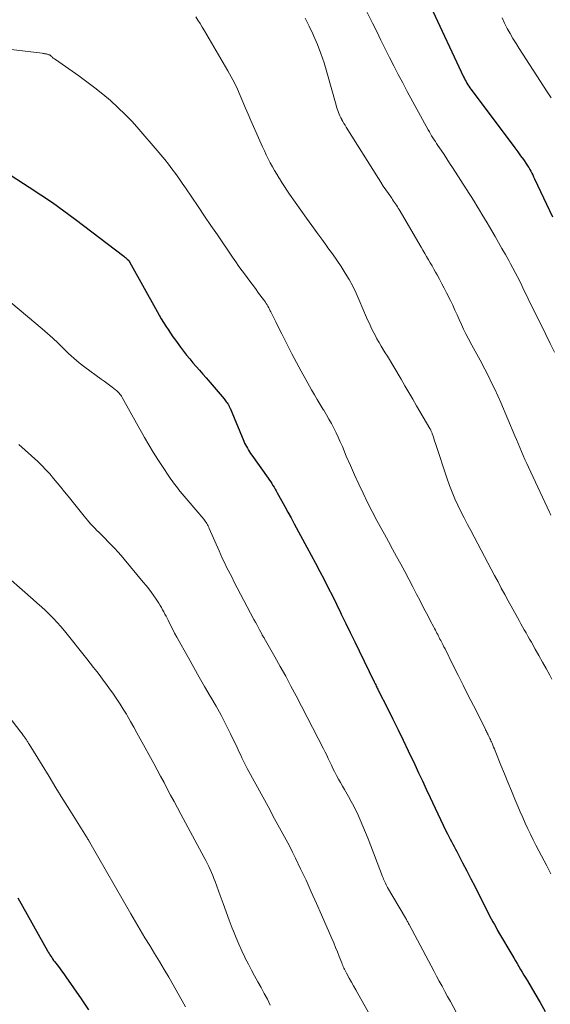
# Model space of a CAD drawing. Units: feet. Extents: x 1915000 to 1920011, y 515000 to 520000.
# Drawn here: x 1917178 to 1917253, y 516402 to 516541 of the extents above; entities that cross this region are included whole.
import ezdxf

# ---------------------------------------------------------------- set-up
doc = ezdxf.new("R2010")
doc.units = ezdxf.units.FT
doc.header["$LTSCALE"] = 100
doc.header["$MEASUREMENT"] = 0
doc.layers.add('CONTOUR INDEX', color=32, linetype='Continuous', lineweight=25)
doc.layers.add('CONTOUR INTERMEDIATE', color=40, linetype='Continuous', lineweight=15)

msp = doc.modelspace()

# ---------------------------------------------------------------- linework, layer by layer
at = {"layer": 'CONTOUR INDEX', "flags": 128}
for points, elevation in [([(1917236.49, 516543.17), (1917241.16, 516533.16), (1917241.28, 516532.93), (1917241.39, 516532.7), (1917241.52, 516532.48), (1917241.65, 516532.26), (1917241.78, 516532.04), (1917241.92, 516531.82), (1917242.07, 516531.61), (1917242.22, 516531.41), (1917248.04, 516523.63), (1917248.45, 516523.08), (1917248.85, 516522.53), (1917249.25, 516521.97), (1917249.64, 516521.42), (1917250.07, 516520.78), (1917250.24, 516520.53), (1917250.4, 516520.29), (1917250.55, 516520.03), (1917250.69, 516519.77), (1917250.83, 516519.51), (1917250.97, 516519.25), (1917251.1, 516518.99), (1917251.23, 516518.72), (1917253.79, 516513.29)], 940), ([(1917177.07, 516519.15), (1917179.63, 516517.53), (1917181.29, 516516.44), (1917182.94, 516515.32), (1917184.56, 516514.16), (1917186.16, 516512.97), (1917193.02, 516507.72), (1917193.14, 516507.62), (1917193.26, 516507.53), (1917193.38, 516507.43), (1917193.49, 516507.33), (1917193.69, 516507.15), (1917193.7, 516507.14), (1917193.72, 516507.12), (1917193.73, 516507.1), (1917193.75, 516507.09), (1917193.8, 516507.02), (1917193.81, 516507), (1917193.82, 516506.98), (1917193.84, 516506.96), (1917193.85, 516506.94), (1917197.75, 516499.9), (1917198.05, 516499.37), (1917198.35, 516498.85), (1917198.66, 516498.33), (1917198.98, 516497.82), (1917199.31, 516497.31), (1917199.64, 516496.8), (1917199.98, 516496.31), (1917200.34, 516495.82), (1917201.06, 516494.83), (1917201.49, 516494.27), (1917201.92, 516493.71), (1917202.37, 516493.16), (1917202.83, 516492.62), (1917203.3, 516492.09), (1917203.77, 516491.55), (1917204.23, 516491.02), (1917204.69, 516490.48), (1917207.24, 516487.48), (1917207.35, 516487.34), (1917207.46, 516487.21), (1917207.56, 516487.07), (1917207.66, 516486.93), (1917207.76, 516486.79), (1917207.81, 516486.72), (1917207.85, 516486.64), (1917207.9, 516486.56), (1917207.94, 516486.48), (1917207.98, 516486.4), (1917208.01, 516486.32), (1917208.05, 516486.24), (1917208.09, 516486.16), (1917210.03, 516481.5), (1917210.14, 516481.23), (1917210.27, 516480.98), (1917210.4, 516480.73), (1917210.54, 516480.48), (1917210.69, 516480.23), (1917210.84, 516479.99), (1917211, 516479.76), (1917211.16, 516479.52), (1917213.51, 516476.23), (1917213.68, 516475.98), (1917213.85, 516475.73), (1917214.01, 516475.48), (1917214.17, 516475.22), (1917214.32, 516474.96), (1917214.48, 516474.7), (1917214.63, 516474.44), (1917214.78, 516474.18), (1917215.39, 516473.07), (1917215.84, 516472.25), (1917216.29, 516471.43), (1917216.74, 516470.61), (1917217.19, 516469.79), (1917218.98, 516466.48), (1917219.59, 516465.33), (1917220.2, 516464.18), (1917220.8, 516463.03), (1917221.4, 516461.87), (1917221.99, 516460.71), (1917222.58, 516459.54), (1917223.15, 516458.38), (1917223.73, 516457.21), (1917223.85, 516456.95), (1917224.48, 516455.65), (1917225.11, 516454.35), (1917225.75, 516453.05), (1917226.38, 516451.74), (1917228.51, 516447.35), (1917228.58, 516447.2), (1917228.65, 516447.06), (1917228.72, 516446.92), (1917228.79, 516446.77), (1917228.86, 516446.63), (1917228.94, 516446.49), (1917229.01, 516446.34), (1917229.08, 516446.2), (1917230.43, 516443.53), (1917231.17, 516442.05), (1917231.9, 516440.56), (1917232.62, 516439.07), (1917233.33, 516437.58), (1917234.25, 516435.63), (1917234.8, 516434.47), (1917235.34, 516433.31), (1917235.88, 516432.14), (1917236.42, 516430.97), (1917236.75, 516430.26), (1917237.13, 516429.45), (1917237.51, 516428.64), (1917237.9, 516427.84), (1917238.29, 516427.03), (1917238.72, 516426.15), (1917238.9, 516425.79), (1917239.08, 516425.43), (1917239.27, 516425.07), (1917239.46, 516424.72), (1917239.65, 516424.36), (1917239.84, 516424.01), (1917240.02, 516423.65), (1917240.21, 516423.3), (1917241.04, 516421.72), (1917241.63, 516420.57), (1917242.22, 516419.43), (1917242.81, 516418.27), (1917243.38, 516417.12), (1917244.21, 516415.45), (1917244.42, 516415.02), (1917244.64, 516414.6), (1917244.86, 516414.18), (1917245.08, 516413.76), (1917245.3, 516413.35), (1917245.53, 516412.93), (1917245.77, 516412.52), (1917246, 516412.11), (1917248.28, 516408.22), (1917248.52, 516407.81), (1917248.76, 516407.4), (1917249, 516406.99), (1917249.24, 516406.59), (1917249.49, 516406.18), (1917249.73, 516405.77), (1917249.97, 516405.36), (1917250.21, 516404.95), (1917251.25, 516403.19), (1917252, 516401.9), (1917252.74, 516400.6)], 960), ([(1917178.04, 516416.73), (1917182.21, 516409.23), (1917182.33, 516409.03), (1917182.44, 516408.83), (1917182.57, 516408.63), (1917182.69, 516408.44), (1917182.82, 516408.25), (1917182.95, 516408.06), (1917183.09, 516407.87), (1917183.23, 516407.69), (1917183.59, 516407.23), (1917183.91, 516406.81), (1917184.23, 516406.39), (1917184.54, 516405.97), (1917184.84, 516405.54), (1917187, 516402.42), (1917188.04, 516400.83)], 980)]:
    msp.add_lwpolyline(points, dxfattribs=dict(at, elevation=elevation))
at = {"layer": 'CONTOUR INTERMEDIATE', "flags": 128}
for points, elevation in [([(1917203.22, 516541.69), (1917203.53, 516541.2), (1917203.85, 516540.71), (1917204.15, 516540.21), (1917204.45, 516539.71), (1917207.78, 516534), (1917208.25, 516533.15), (1917208.7, 516532.29), (1917209.12, 516531.42), (1917209.52, 516530.53), (1917209.89, 516529.64), (1917210.28, 516528.74), (1917210.66, 516527.85), (1917211.05, 516526.96), (1917212.69, 516523.22), (1917212.95, 516522.65), (1917213.22, 516522.09), (1917213.49, 516521.53), (1917213.78, 516520.97), (1917214.08, 516520.42), (1917214.38, 516519.88), (1917214.7, 516519.34), (1917215.03, 516518.81), (1917215.07, 516518.74), (1917215.42, 516518.19), (1917215.78, 516517.63), (1917216.15, 516517.08), (1917216.53, 516516.54), (1917218.94, 516513.1), (1917219.65, 516512.1), (1917220.36, 516511.11), (1917221.08, 516510.12), (1917221.8, 516509.14), (1917221.96, 516508.92), (1917222.6, 516508.04), (1917223.22, 516507.15), (1917223.82, 516506.25), (1917224.4, 516505.34), (1917224.95, 516504.41), (1917225.48, 516503.46), (1917225.95, 516502.49), (1917226.4, 516501.5), (1917227.44, 516499.03), (1917227.63, 516498.59), (1917227.83, 516498.16), (1917228.03, 516497.72), (1917228.23, 516497.29), (1917228.44, 516496.86), (1917228.67, 516496.44), (1917228.9, 516496.02), (1917229.14, 516495.61), (1917229.22, 516495.47), (1917229.51, 516494.99), (1917229.8, 516494.5), (1917230.08, 516494.02), (1917230.37, 516493.54), (1917232.31, 516490.28), (1917232.86, 516489.34), (1917233.42, 516488.4), (1917233.97, 516487.46), (1917234.52, 516486.52), (1917236.41, 516483.3), (1917236.42, 516483.27), (1917236.43, 516483.25), (1917236.45, 516483.23), (1917236.46, 516483.21), (1917236.5, 516483.12), (1917236.51, 516483.1), (1917236.52, 516483.08), (1917236.53, 516483.06), (1917236.54, 516483.03), (1917236.6, 516482.9), (1917236.64, 516482.8), (1917236.67, 516482.71), (1917236.71, 516482.62), (1917236.74, 516482.52), (1917236.85, 516482.19), (1917236.94, 516481.94), (1917237.02, 516481.68), (1917237.11, 516481.42), (1917237.2, 516481.16), (1917238.86, 516476.16), (1917239.2, 516475.21), (1917239.56, 516474.27), (1917239.95, 516473.34), (1917240.36, 516472.42), (1917240.8, 516471.51), (1917241.24, 516470.6), (1917241.71, 516469.7), (1917242.18, 516468.81), (1917243.66, 516466.05), (1917244.14, 516465.16), (1917244.62, 516464.26), (1917245.1, 516463.36), (1917245.57, 516462.46), (1917246.05, 516461.56), (1917246.52, 516460.66), (1917247.01, 516459.77), (1917247.49, 516458.87), (1917248.79, 516456.5), (1917249.03, 516456.05), (1917249.28, 516455.61), (1917249.52, 516455.17), (1917249.77, 516454.73), (1917250.03, 516454.3), (1917250.28, 516453.86), (1917250.53, 516453.42), (1917250.78, 516452.98), (1917251.33, 516452.02), (1917251.85, 516451.1), (1917252.36, 516450.17), (1917252.87, 516449.25), (1917253.37, 516448.31), (1917253.68, 516447.73)], 952), ([(1917227.34, 516542.65), (1917228.26, 516540.79), (1917228.86, 516539.57), (1917229.46, 516538.35), (1917230.07, 516537.14), (1917230.68, 516535.92), (1917231.29, 516534.71), (1917231.92, 516533.5), (1917232.55, 516532.3), (1917233.2, 516531.1), (1917236.17, 516525.64), (1917236.33, 516525.35), (1917236.49, 516525.07), (1917236.65, 516524.8), (1917236.82, 516524.52), (1917237, 516524.25), (1917237.17, 516523.98), (1917237.35, 516523.71), (1917237.53, 516523.44), (1917237.99, 516522.76), (1917238.4, 516522.15), (1917238.8, 516521.54), (1917239.2, 516520.92), (1917239.6, 516520.31), (1917241.96, 516516.62), (1917242.33, 516516.03), (1917242.7, 516515.45), (1917243.06, 516514.86), (1917243.42, 516514.27), (1917243.78, 516513.67), (1917244.14, 516513.08), (1917244.49, 516512.48), (1917244.84, 516511.88), (1917245.63, 516510.54), (1917246.12, 516509.69), (1917246.61, 516508.84), (1917247.09, 516507.99), (1917247.56, 516507.13), (1917247.83, 516506.64), (1917248.16, 516506.03), (1917248.49, 516505.41), (1917248.81, 516504.79), (1917249.12, 516504.17), (1917249.42, 516503.55), (1917249.73, 516502.92), (1917250.04, 516502.3), (1917250.34, 516501.67), (1917252.82, 516496.6), (1917253.42, 516495.37), (1917254.03, 516494.14)], 944), ([(1917218.71, 516541.48), (1917219.28, 516540.37), (1917219.82, 516539.24), (1917219.92, 516539.01), (1917220.46, 516537.74), (1917220.96, 516536.45), (1917221.4, 516535.15), (1917221.81, 516533.83), (1917223.12, 516529.15), (1917223.19, 516528.89), (1917223.27, 516528.63), (1917223.36, 516528.37), (1917223.45, 516528.11), (1917223.55, 516527.86), (1917223.65, 516527.61), (1917223.77, 516527.36), (1917223.9, 516527.12), (1917223.93, 516527.07), (1917224.08, 516526.81), (1917224.23, 516526.55), (1917224.39, 516526.29), (1917224.54, 516526.03), (1917229.11, 516518.76), (1917229.45, 516518.22), (1917229.8, 516517.68), (1917230.16, 516517.14), (1917230.53, 516516.61), (1917230.99, 516515.95), (1917231.12, 516515.75), (1917231.26, 516515.55), (1917231.4, 516515.35), (1917231.53, 516515.15), (1917231.66, 516514.95), (1917231.79, 516514.75), (1917231.92, 516514.55), (1917232.04, 516514.34), (1917235.15, 516509.01), (1917235.41, 516508.57), (1917235.67, 516508.12), (1917235.92, 516507.68), (1917236.18, 516507.23), (1917236.44, 516506.78), (1917236.7, 516506.34), (1917236.95, 516505.89), (1917237.21, 516505.44), (1917237.41, 516505.09), (1917237.76, 516504.46), (1917238.1, 516503.82), (1917238.43, 516503.18), (1917238.76, 516502.54), (1917239.3, 516501.43), (1917239.63, 516500.76), (1917239.95, 516500.09), (1917240.26, 516499.41), (1917240.56, 516498.73), (1917240.87, 516498.05), (1917241.18, 516497.37), (1917241.51, 516496.7), (1917241.85, 516496.03), (1917242.34, 516495.09), (1917242.57, 516494.67), (1917242.8, 516494.24), (1917243.03, 516493.82), (1917243.27, 516493.4), (1917243.51, 516492.98), (1917243.74, 516492.56), (1917243.97, 516492.14), (1917244.19, 516491.71), (1917244.69, 516490.72), (1917245.15, 516489.79), (1917245.59, 516488.85), (1917246.02, 516487.91), (1917246.43, 516486.96), (1917248.43, 516482.27), (1917248.67, 516481.71), (1917248.91, 516481.15), (1917249.14, 516480.59), (1917249.38, 516480.03), (1917249.62, 516479.47), (1917249.87, 516478.91), (1917250.12, 516478.35), (1917250.37, 516477.8), (1917253.33, 516471.44), (1917253.44, 516471.22), (1917253.54, 516470.99)], 948), ([(1917246.63, 516541.51), (1917246.99, 516540.77), (1917247.37, 516540.04), (1917247.76, 516539.31), (1917248.17, 516538.6), (1917248.6, 516537.89), (1917249.04, 516537.19), (1917253, 516531.06), (1917253.19, 516530.76), (1917253.38, 516530.47), (1917253.58, 516530.17)], 936), ([(1917164.65, 516538.52), (1917181.49, 516536.5), (1917181.61, 516536.48), (1917181.74, 516536.46), (1917181.86, 516536.44), (1917181.98, 516536.42), (1917182.03, 516536.41), (1917182.13, 516536.39), (1917182.23, 516536.36), (1917182.32, 516536.33), (1917182.42, 516536.3), (1917182.5, 516536.27), (1917182.55, 516536.25), (1917182.6, 516536.22), (1917182.64, 516536.19), (1917182.69, 516536.16), (1917182.74, 516536.11), (1917182.75, 516536.1), (1917182.77, 516536.08), (1917182.79, 516536.07), (1917182.81, 516536.05), (1917182.87, 516535.98), (1917182.89, 516535.97), (1917182.9, 516535.95), (1917182.92, 516535.93), (1917182.94, 516535.92), (1917183.05, 516535.83), (1917183.13, 516535.78), (1917183.2, 516535.72), (1917183.28, 516535.66), (1917183.35, 516535.61), (1917186.65, 516533.3), (1917187.81, 516532.46), (1917188.95, 516531.6), (1917190.06, 516530.71), (1917191.15, 516529.79), (1917192.21, 516528.83), (1917193.24, 516527.84), (1917194.22, 516526.81), (1917195.18, 516525.75), (1917197.77, 516522.73), (1917198.3, 516522.09), (1917198.83, 516521.44), (1917199.35, 516520.79), (1917199.85, 516520.13), (1917200.35, 516519.45), (1917200.84, 516518.78), (1917201.31, 516518.09), (1917201.79, 516517.4), (1917202.66, 516516.1), (1917203.56, 516514.76), (1917204.47, 516513.42), (1917205.38, 516512.08), (1917206.29, 516510.75), (1917208.45, 516507.58), (1917208.9, 516506.93), (1917209.35, 516506.29), (1917209.81, 516505.66), (1917210.27, 516505.02), (1917210.74, 516504.39), (1917211.2, 516503.76), (1917211.67, 516503.13), (1917212.14, 516502.5), (1917212.82, 516501.59), (1917212.95, 516501.4), (1917213.09, 516501.21), (1917213.21, 516501.01), (1917213.34, 516500.82), (1917213.46, 516500.62), (1917213.57, 516500.41), (1917213.68, 516500.21), (1917213.79, 516500), (1917213.87, 516499.84), (1917214.01, 516499.55), (1917214.15, 516499.26), (1917214.29, 516498.97), (1917214.44, 516498.68), (1917214.56, 516498.41), (1917214.77, 516497.99), (1917214.98, 516497.57), (1917215.19, 516497.15), (1917215.4, 516496.73), (1917216.22, 516495.1), (1917216.85, 516493.87), (1917217.49, 516492.65), (1917218.14, 516491.44), (1917218.81, 516490.23), (1917219.63, 516488.78), (1917220.03, 516488.08), (1917220.43, 516487.39), (1917220.85, 516486.7), (1917221.27, 516486.01), (1917221.36, 516485.87), (1917221.73, 516485.25), (1917222.1, 516484.63), (1917222.45, 516483.99), (1917222.78, 516483.35), (1917223.1, 516482.7), (1917223.41, 516482.05), (1917223.71, 516481.39), (1917224, 516480.72), (1917224.56, 516479.36), (1917225.13, 516478.03), (1917225.71, 516476.71), (1917226.31, 516475.4), (1917226.94, 516474.1), (1917227.58, 516472.81), (1917228.23, 516471.53), (1917228.9, 516470.25), (1917229.59, 516468.98), (1917229.95, 516468.32), (1917230.53, 516467.25), (1917231.11, 516466.19), (1917231.69, 516465.13), (1917232.26, 516464.06), (1917232.83, 516462.99), (1917233.4, 516461.92), (1917233.96, 516460.85), (1917234.52, 516459.78), (1917235.01, 516458.83), (1917235.37, 516458.14), (1917235.73, 516457.45), (1917236.09, 516456.76), (1917236.45, 516456.08), (1917236.95, 516455.12), (1917237.06, 516454.91), (1917237.17, 516454.7), (1917237.29, 516454.49), (1917237.4, 516454.27), (1917237.51, 516454.06), (1917237.62, 516453.85), (1917237.72, 516453.64), (1917237.83, 516453.43), (1917237.93, 516453.25), (1917238.08, 516452.95), (1917238.23, 516452.65), (1917238.39, 516452.34), (1917238.54, 516452.04), (1917239.67, 516449.77), (1917240.39, 516448.33), (1917241.12, 516446.89), (1917241.84, 516445.45), (1917242.56, 516444.01), (1917244.21, 516440.73), (1917244.29, 516440.58), (1917244.36, 516440.43), (1917244.43, 516440.28), (1917244.51, 516440.13), (1917244.58, 516439.98), (1917244.65, 516439.83), (1917244.73, 516439.68), (1917244.8, 516439.53), (1917244.81, 516439.5), (1917244.89, 516439.34), (1917244.97, 516439.17), (1917245.04, 516439.01), (1917245.11, 516438.84), (1917245.2, 516438.65), (1917245.31, 516438.38), (1917245.42, 516438.12), (1917245.53, 516437.86), (1917245.64, 516437.59), (1917246.47, 516435.53), (1917246.96, 516434.33), (1917247.45, 516433.13), (1917247.94, 516431.93), (1917248.44, 516430.73), (1917248.86, 516429.71), (1917249.2, 516428.91), (1917249.55, 516428.11), (1917249.91, 516427.32), (1917250.27, 516426.52), (1917250.65, 516425.74), (1917251.03, 516424.95), (1917251.42, 516424.18), (1917251.82, 516423.4), (1917252.95, 516421.25), (1917253.25, 516420.7), (1917253.55, 516420.15)], 956), ([(1917176.12, 516501.94), (1917181.46, 516497.45), (1917182.23, 516496.78), (1917182.99, 516496.1), (1917183.73, 516495.39), (1917184.45, 516494.67), (1917185.19, 516493.95), (1917185.94, 516493.26), (1917186.72, 516492.61), (1917187.53, 516491.98), (1917189.84, 516490.27), (1917190.23, 516489.99), (1917190.62, 516489.71), (1917191, 516489.42), (1917191.39, 516489.14), (1917191.88, 516488.78), (1917192.01, 516488.67), (1917192.15, 516488.55), (1917192.27, 516488.42), (1917192.38, 516488.29), (1917192.49, 516488.15), (1917192.6, 516488.01), (1917192.69, 516487.86), (1917192.78, 516487.7), (1917195.98, 516482.03), (1917196.59, 516480.97), (1917197.21, 516479.93), (1917197.86, 516478.9), (1917198.52, 516477.88), (1917199.52, 516476.38), (1917199.7, 516476.12), (1917199.88, 516475.86), (1917200.07, 516475.61), (1917200.26, 516475.36), (1917200.45, 516475.11), (1917200.64, 516474.86), (1917200.84, 516474.61), (1917201.04, 516474.37), (1917204.35, 516470.43), (1917204.47, 516470.28), (1917204.58, 516470.13), (1917204.69, 516469.97), (1917204.8, 516469.81), (1917204.89, 516469.65), (1917204.99, 516469.48), (1917205.07, 516469.31), (1917205.15, 516469.13), (1917206.55, 516465.92), (1917206.79, 516465.37), (1917207.04, 516464.83), (1917207.3, 516464.29), (1917207.56, 516463.74), (1917207.82, 516463.21), (1917208.09, 516462.67), (1917208.37, 516462.14), (1917208.64, 516461.6), (1917211.48, 516456.2), (1917211.68, 516455.84), (1917211.87, 516455.48), (1917212.06, 516455.11), (1917212.25, 516454.75), (1917212.62, 516454.06), (1917212.63, 516454.04), (1917212.64, 516454.02), (1917212.65, 516454), (1917212.66, 516453.98), (1917212.71, 516453.9), (1917212.72, 516453.88), (1917212.74, 516453.86), (1917212.75, 516453.83), (1917212.76, 516453.81), (1917212.8, 516453.75), (1917212.83, 516453.7), (1917212.86, 516453.65), (1917212.9, 516453.59), (1917212.93, 516453.54), (1917214.43, 516450.91), (1917215.21, 516449.54), (1917215.97, 516448.16), (1917216.71, 516446.77), (1917217.45, 516445.37), (1917221.32, 516437.87), (1917221.55, 516437.41), (1917221.78, 516436.95), (1917222, 516436.48), (1917222.22, 516436.02), (1917222.44, 516435.55), (1917222.67, 516435.09), (1917222.9, 516434.63), (1917223.14, 516434.17), (1917223.19, 516434.08), (1917223.46, 516433.58), (1917223.74, 516433.08), (1917224.02, 516432.58), (1917224.31, 516432.09), (1917224.51, 516431.75), (1917224.89, 516431.09), (1917225.26, 516430.41), (1917225.61, 516429.73), (1917225.94, 516429.04), (1917226.12, 516428.67), (1917226.52, 516427.79), (1917226.91, 516426.9), (1917227.28, 516426.01), (1917227.64, 516425.1), (1917229.68, 516419.77), (1917229.76, 516419.57), (1917229.84, 516419.37), (1917229.92, 516419.18), (1917230.01, 516418.98), (1917230.1, 516418.79), (1917230.2, 516418.6), (1917230.3, 516418.41), (1917230.4, 516418.22), (1917232.93, 516413.9), (1917233, 516413.78), (1917233.07, 516413.67), (1917233.13, 516413.55), (1917233.2, 516413.44), (1917233.26, 516413.32), (1917233.33, 516413.2), (1917233.39, 516413.09), (1917233.45, 516412.97), (1917236.18, 516407.82), (1917236.56, 516407.09), (1917236.95, 516406.36), (1917237.34, 516405.64), (1917237.73, 516404.91), (1917238.12, 516404.19), (1917238.51, 516403.46), (1917238.91, 516402.73), (1917239.3, 516402.01), (1917242.07, 516396.87)], 964), ([(1917178.17, 516481.04), (1917180.84, 516478.6), (1917181.43, 516478.03), (1917182, 516477.45), (1917182.55, 516476.84), (1917183.08, 516476.22), (1917183.59, 516475.58), (1917184.1, 516474.95), (1917184.62, 516474.31), (1917185.13, 516473.68), (1917187.41, 516470.86), (1917187.87, 516470.31), (1917188.34, 516469.77), (1917188.83, 516469.25), (1917189.33, 516468.73), (1917189.39, 516468.67), (1917189.87, 516468.2), (1917190.34, 516467.72), (1917190.82, 516467.24), (1917191.29, 516466.76), (1917191.75, 516466.28), (1917192.21, 516465.78), (1917192.65, 516465.28), (1917193.09, 516464.77), (1917195.79, 516461.52), (1917196.18, 516461.04), (1917196.56, 516460.55), (1917196.94, 516460.05), (1917197.31, 516459.54), (1917197.62, 516459.09), (1917197.82, 516458.8), (1917198.01, 516458.51), (1917198.19, 516458.21), (1917198.37, 516457.91), (1917198.54, 516457.6), (1917198.71, 516457.29), (1917198.87, 516456.98), (1917199.02, 516456.66), (1917199.31, 516456.09), (1917199.61, 516455.48), (1917199.92, 516454.88), (1917200.23, 516454.29), (1917200.56, 516453.7), (1917202.18, 516450.76), (1917202.94, 516449.4), (1917203.71, 516448.04), (1917204.49, 516446.69), (1917205.28, 516445.34), (1917205.36, 516445.2), (1917206.1, 516443.92), (1917206.81, 516442.63), (1917207.49, 516441.32), (1917208.15, 516439.99), (1917209.08, 516438.07), (1917209.25, 516437.7), (1917209.43, 516437.32), (1917209.6, 516436.95), (1917209.77, 516436.57), (1917209.95, 516436.19), (1917210.12, 516435.82), (1917210.31, 516435.45), (1917210.51, 516435.09), (1917213.7, 516429.24), (1917214.17, 516428.38), (1917214.64, 516427.52), (1917215.11, 516426.67), (1917215.58, 516425.81), (1917216.05, 516424.96), (1917216.5, 516424.09), (1917216.94, 516423.22), (1917217.37, 516422.34), (1917218.08, 516420.86), (1917218.85, 516419.23), (1917219.6, 516417.6), (1917220.34, 516415.95), (1917221.06, 516414.31), (1917222.51, 516410.96), (1917222.78, 516410.33), (1917223.04, 516409.7), (1917223.3, 516409.06), (1917223.55, 516408.42), (1917223.9, 516407.51), (1917223.98, 516407.33), (1917224.05, 516407.14), (1917224.13, 516406.96), (1917224.21, 516406.78), (1917224.29, 516406.6), (1917224.38, 516406.42), (1917224.47, 516406.25), (1917224.57, 516406.07), (1917224.98, 516405.33), (1917225.28, 516404.79), (1917225.58, 516404.25), (1917225.89, 516403.71), (1917226.19, 516403.17), (1917228.52, 516399.07)], 968), ([(1917175.08, 516463.48), (1917180.19, 516459.03), (1917180.78, 516458.51), (1917181.36, 516457.99), (1917181.94, 516457.46), (1917182.51, 516456.92), (1917183.07, 516456.37), (1917183.61, 516455.8), (1917184.13, 516455.22), (1917184.63, 516454.61), (1917187.8, 516450.61), (1917188.28, 516450.02), (1917188.74, 516449.42), (1917189.21, 516448.82), (1917189.67, 516448.22), (1917190.13, 516447.61), (1917190.59, 516447), (1917191.03, 516446.38), (1917191.47, 516445.76), (1917191.57, 516445.62), (1917192.05, 516444.92), (1917192.51, 516444.21), (1917192.96, 516443.49), (1917193.4, 516442.76), (1917193.5, 516442.59), (1917193.97, 516441.76), (1917194.44, 516440.94), (1917194.9, 516440.11), (1917195.36, 516439.28), (1917197.28, 516435.77), (1917197.77, 516434.88), (1917198.25, 516433.99), (1917198.73, 516433.09), (1917199.2, 516432.19), (1917199.67, 516431.29), (1917200.15, 516430.4), (1917200.63, 516429.5), (1917201.11, 516428.61), (1917204.42, 516422.46), (1917204.64, 516422.05), (1917204.85, 516421.63), (1917205.06, 516421.2), (1917205.26, 516420.77), (1917205.45, 516420.34), (1917205.63, 516419.91), (1917205.8, 516419.47), (1917205.97, 516419.03), (1917206.68, 516417.07), (1917207.1, 516415.91), (1917207.53, 516414.75), (1917207.97, 516413.59), (1917208.41, 516412.43), (1917208.56, 516412.02), (1917208.94, 516411.08), (1917209.33, 516410.14), (1917209.75, 516409.22), (1917210.19, 516408.3), (1917210.25, 516408.18), (1917210.68, 516407.33), (1917211.11, 516406.49), (1917211.57, 516405.66), (1917212.03, 516404.84), (1917212.49, 516404.01), (1917212.94, 516403.18), (1917213.37, 516402.34), (1917213.79, 516401.49)], 972), ([(1917175.34, 516444.23), (1917178.43, 516440.24), (1917178.53, 516440.11), (1917178.63, 516439.98), (1917178.73, 516439.85), (1917178.83, 516439.72), (1917178.93, 516439.59), (1917178.98, 516439.53), (1917179.02, 516439.46), (1917179.07, 516439.4), (1917179.12, 516439.33), (1917179.16, 516439.27), (1917179.21, 516439.2), (1917179.25, 516439.13), (1917179.29, 516439.06), (1917179.35, 516438.97), (1917179.42, 516438.85), (1917179.48, 516438.74), (1917179.55, 516438.63), (1917179.62, 516438.51), (1917181.45, 516435.54), (1917182.44, 516433.94), (1917183.42, 516432.34), (1917184.41, 516430.74), (1917185.4, 516429.15), (1917187.75, 516425.38), (1917187.78, 516425.33), (1917187.81, 516425.28), (1917187.84, 516425.22), (1917187.88, 516425.17), (1917187.91, 516425.12), (1917187.94, 516425.07), (1917187.98, 516425.02), (1917188.01, 516424.96), (1917188.08, 516424.83), (1917188.1, 516424.81), (1917188.11, 516424.79), (1917188.12, 516424.77), (1917188.13, 516424.75), (1917188.17, 516424.67), (1917188.19, 516424.65), (1917188.2, 516424.63), (1917188.21, 516424.61), (1917188.22, 516424.59), (1917194.02, 516414.45), (1917194.68, 516413.32), (1917195.34, 516412.19), (1917196.02, 516411.07), (1917196.71, 516409.96), (1917197.4, 516408.84), (1917198.09, 516407.72), (1917198.75, 516406.59), (1917199.41, 516405.46), (1917201.31, 516402.14), (1917201.55, 516401.71), (1917201.78, 516401.28)], 976)]:
    msp.add_lwpolyline(points, dxfattribs=dict(at, elevation=elevation))

doc.saveas('drawing.dxf')
